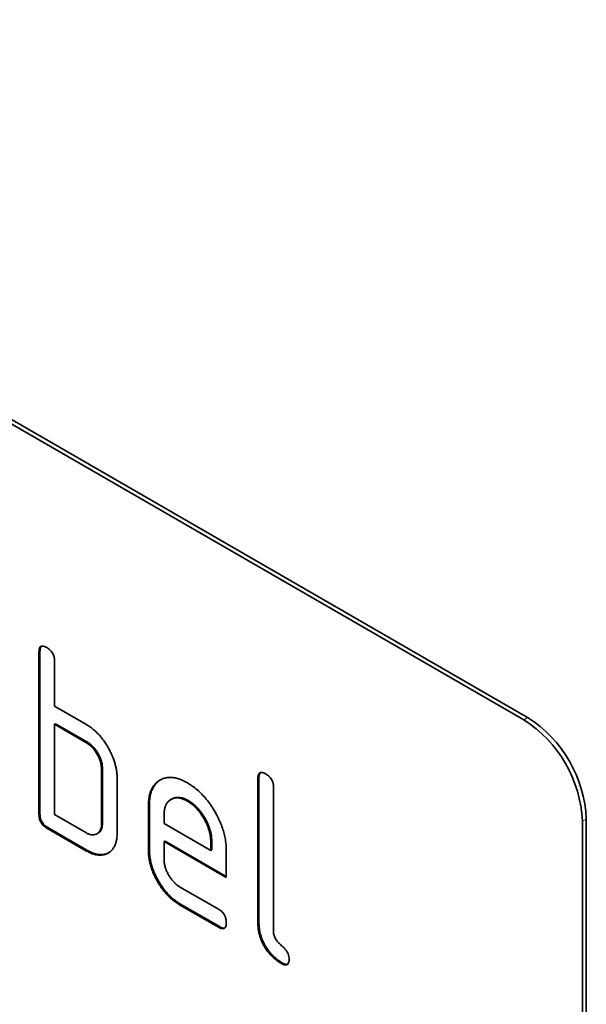
# Model space of a CAD drawing. Units: millimetres. Extents: x -579 to 15459, y 49851 to 61191.
# Drawn here: x 8448 to 8469, y 56557 to 56593 of the extents above; entities that cross this region are included whole.
import ezdxf

# ---------------------------------------------------------------- set-up
doc = ezdxf.new("R2010")
doc.units = ezdxf.units.MM
doc.header["$LTSCALE"] = 10
doc.layers.add('132991', color=7, linetype='Continuous', lineweight=25)
doc.layers.add('TANGENT_EDGES', color=7, linetype='Continuous', lineweight=25)

# ---------------------------------------------------------------- blocks, each defined once
blk = doc.blocks.new('1034231-M_F_ISOMETRIC VIEW')
at = {"layer": '132991', "color": 7, "linetype": 'Continuous', "lineweight": 35}
for p, q in [((2443.141, 429.467), (2378.088, 467.022)), ((2443.283, 429.549), (2378.229, 467.104)), ((2425.641, 431.936), (2425.605, 431.915)), ((2425.605, 426.036), (2425.605, 431.915)), ((2425.641, 426.057), (2425.641, 431.936)), ((2426.171, 431.589), (2426.171, 429.956)), ((2426.171, 429.956), (2427.302, 429.302)), ((2426.206, 429.323), (2426.171, 429.302)), ((2426.171, 429.302), (2426.171, 426.036)), ((2427.302, 428.649), (2426.171, 429.302)), ((2427.338, 428.67), (2426.206, 429.323)), ((2427.338, 428.67), (2427.302, 428.649)), ((2427.903, 427.69), (2427.868, 427.669)), ((2427.868, 425.71), (2427.868, 427.669)), ((2427.903, 425.73), (2427.903, 427.69)), ((2428.434, 427.343), (2428.434, 425.383)), ((2433.56, 427.364), (2433.525, 427.343)), ((2433.525, 422.117), (2433.525, 427.343)), ((2433.56, 422.138), (2433.56, 427.364)), ((2434.09, 427.017), (2434.09, 421.791)), ((2430.414, 426.601), (2430.379, 426.581)), ((2431.01, 426.543), (2430.974, 426.522)), ((2429.6, 426.384), (2429.565, 426.363)), ((2429.565, 424.73), (2429.565, 426.363)), ((2429.6, 424.75), (2429.6, 426.384)), ((2425.641, 426.057), (2425.605, 426.036)), ((2426.171, 426.036), (2427.302, 425.383)), ((2430.131, 426.035), (2430.131, 425.71)), ((2445.263, 425.793), (2445.263, 392.315)), ((2445.404, 425.875), (2445.404, 392.396)), ((2425.923, 425.567), (2425.888, 425.546)), ((2427.302, 424.73), (2425.888, 425.546)), ((2427.338, 424.75), (2425.923, 425.567)), ((2427.903, 425.73), (2427.868, 425.71)), ((2430.131, 425.71), (2431.819, 424.735)), ((2427.702, 425.341), (2427.737, 425.362)), ((2430.166, 425.077), (2430.131, 425.057)), ((2432.381, 423.799), (2430.166, 425.077)), ((2431.854, 425.081), (2431.819, 425.06)), ((2431.854, 424.756), (2431.854, 425.081)), ((2427.338, 424.75), (2427.302, 424.73)), ((2429.6, 424.75), (2429.565, 424.73)), ((2430.131, 425.057), (2430.131, 424.403)), ((2432.381, 423.758), (2430.131, 425.057)), ((2431.819, 424.735), (2431.819, 425.06)), ((2431.854, 424.756), (2431.819, 424.735)), ((2432.381, 424.738), (2432.381, 423.758)), ((2430.694, 423.425), (2432.099, 422.614)), ((2430.729, 422.792), (2430.694, 422.772)), ((2432.099, 421.961), (2430.694, 422.772)), ((2432.135, 421.981), (2430.729, 422.792)), ((2432.135, 421.981), (2432.099, 421.961)), ((2433.56, 422.138), (2433.525, 422.117)), ((2434.407, 420.669), (2434.372, 420.648))]:
    blk.add_line(p, q, dxfattribs=at)
for centre, start, end in [((2440.663, 425.587), 2.564, 57.436), ((2440.805, 425.669), 2.5641, 57.4359)]:
    blk.add_arc(centre, 4.604, start, end, dxfattribs=at)
for points, knots in [([(2425.605, 431.915), (2425.606, 431.939), (2425.608, 431.988), (2425.621, 432.053), (2425.65, 432.104), (2425.695, 432.134), (2425.755, 432.134), (2425.821, 432.116), (2425.866, 432.091), (2425.888, 432.079)], [0, 0, 0, 0, 0.140104, 0.280153, 0.42014, 0.56001, 0.706478, 0.853243, 1, 1, 1, 1]), ([(2425.641, 431.936), (2425.642, 431.96), (2425.643, 432.008), (2425.657, 432.072), (2425.677, 432.115), (2425.696, 432.126), (2425.701, 432.129)], [0, 0, 0, 0, 0.304506, 0.608892, 0.913143, 1, 1, 1, 1]), ([(2425.888, 432.079), (2425.91, 432.066), (2425.953, 432.04), (2426.015, 431.986), (2426.074, 431.921), (2426.118, 431.846), (2426.146, 431.775), (2426.161, 431.71), (2426.17, 431.647), (2426.171, 431.608), (2426.171, 431.589)], [0, 0, 0, 0, 0.140081, 0.280093, 0.419715, 0.560026, 0.669573, 0.78006, 0.889788, 1, 1, 1, 1]), ([(2427.302, 429.302), (2427.347, 429.275), (2427.436, 429.221), (2427.568, 429.123), (2427.697, 429.008), (2427.821, 428.879), (2427.937, 428.737), (2428.041, 428.583), (2428.134, 428.422), (2428.214, 428.256), (2428.26, 428.143), (2428.283, 428.087)], [0, 0, 0, 0, 0.112014, 0.223992, 0.335988, 0.448029, 0.55997, 0.670008, 0.780005, 0.889992, 1, 1, 1, 1]), ([(2427.868, 427.669), (2427.866, 427.709), (2427.863, 427.788), (2427.84, 427.914), (2427.797, 428.044), (2427.739, 428.172), (2427.668, 428.294), (2427.586, 428.406), (2427.497, 428.506), (2427.4, 428.587), (2427.335, 428.629), (2427.302, 428.649)], [0, 0, 0, 0, 0.1120198, 0.2239729, 0.3359773, 0.4480002, 0.5599818, 0.6700102, 0.7800234, 0.8899746, 1, 1, 1, 1]), ([(2427.903, 427.69), (2427.902, 427.729), (2427.899, 427.808), (2427.875, 427.934), (2427.832, 428.064), (2427.774, 428.192), (2427.703, 428.314), (2427.622, 428.427), (2427.532, 428.526), (2427.436, 428.608), (2427.37, 428.649), (2427.338, 428.67)], [0, 0, 0, 0, 0.1120198, 0.2239729, 0.3359773, 0.4480002, 0.5599818, 0.6700102, 0.7800234, 0.8899746, 1, 1, 1, 1]), ([(2428.283, 428.087), (2428.301, 428.039), (2428.335, 427.944), (2428.377, 427.8), (2428.408, 427.651), (2428.43, 427.496), (2428.433, 427.394), (2428.434, 427.343)], [0, 0, 0, 0, 0.1867628, 0.3731968, 0.5601344, 0.779945, 1, 1, 1, 1]), ([(2429.565, 426.363), (2429.567, 426.431), (2429.57, 426.566), (2429.602, 426.749), (2429.655, 426.915), (2429.733, 427.056), (2429.828, 427.174), (2429.944, 427.264), (2430.069, 427.329), (2430.202, 427.371), (2430.344, 427.384), (2430.493, 427.371), (2430.65, 427.334), (2430.811, 427.272), (2430.92, 427.212), (2430.974, 427.183)], [0, 0, 0, 0, 0.080005, 0.159993, 0.239999, 0.319987, 0.399976, 0.479974, 0.55998, 0.633317, 0.706649, 0.779989, 0.853318, 0.926659, 1, 1, 1, 1]), ([(2429.6, 426.384), (2429.602, 426.451), (2429.605, 426.586), (2429.638, 426.77), (2429.691, 426.935), (2429.768, 427.077), (2429.864, 427.193), (2429.948, 427.265), (2430.003, 427.292), (2430.013, 427.297)], [0, 0, 0, 0, 0.1600466, 0.3200603, 0.4801085, 0.640122, 0.8001367, 0.9601686, 1, 1, 1, 1]), ([(2433.525, 427.343), (2433.526, 427.367), (2433.528, 427.416), (2433.541, 427.481), (2433.57, 427.532), (2433.615, 427.562), (2433.675, 427.562), (2433.74, 427.544), (2433.785, 427.519), (2433.808, 427.507)], [0, 0, 0, 0, 0.140104, 0.280153, 0.42014, 0.56001, 0.706478, 0.853243, 1, 1, 1, 1]), ([(2433.56, 427.364), (2433.561, 427.388), (2433.563, 427.436), (2433.577, 427.501), (2433.596, 427.543), (2433.616, 427.554), (2433.62, 427.557)], [0, 0, 0, 0, 0.304506, 0.608892, 0.913143, 1, 1, 1, 1]), ([(2433.808, 427.507), (2433.829, 427.494), (2433.872, 427.468), (2433.935, 427.414), (2433.994, 427.349), (2434.038, 427.275), (2434.066, 427.203), (2434.081, 427.138), (2434.09, 427.075), (2434.09, 427.036), (2434.09, 427.017)], [0, 0, 0, 0, 0.1400806, 0.2800932, 0.419715, 0.5600261, 0.6695731, 0.7800602, 0.8897878, 1, 1, 1, 1]), ([(2430.974, 427.183), (2431.034, 427.147), (2431.152, 427.074), (2431.328, 426.936), (2431.498, 426.777), (2431.659, 426.596), (2431.81, 426.398), (2431.945, 426.186), (2432.065, 425.972), (2432.164, 425.758), (2432.245, 425.547), (2432.308, 425.337), (2432.351, 425.13), (2432.377, 424.928), (2432.379, 424.801), (2432.381, 424.738)], [0, 0, 0, 0, 0.080005, 0.159994, 0.240004, 0.319993, 0.399966, 0.479973, 0.559977, 0.633318, 0.706635, 0.779994, 0.853307, 0.92666, 1, 1, 1, 1]), ([(2430.974, 426.522), (2430.933, 426.544), (2430.85, 426.587), (2430.728, 426.629), (2430.613, 426.643), (2430.505, 426.635), (2430.408, 426.6), (2430.324, 426.548), (2430.252, 426.479), (2430.197, 426.392), (2430.157, 426.288), (2430.136, 426.167), (2430.132, 426.079), (2430.131, 426.035)], [0, 0, 0, 0, 0.093402, 0.186527, 0.280012, 0.373305, 0.466607, 0.560025, 0.647972, 0.735986, 0.824111, 0.911933, 1, 1, 1, 1]), ([(2431.01, 426.543), (2430.968, 426.564), (2430.886, 426.608), (2430.764, 426.65), (2430.648, 426.664), (2430.541, 426.654), (2430.463, 426.63), (2430.425, 426.606), (2430.415, 426.599)], [0, 0, 0, 0, 0.187033, 0.373513, 0.560714, 0.74753, 0.934365, 1, 1, 1, 1]), ([(2431.819, 425.06), (2431.817, 425.109), (2431.813, 425.207), (2431.789, 425.362), (2431.744, 425.522), (2431.682, 425.682), (2431.603, 425.839), (2431.516, 425.987), (2431.42, 426.125), (2431.316, 426.248), (2431.206, 426.358), (2431.091, 426.449), (2431.013, 426.498), (2430.974, 426.522)], [0, 0, 0, 0, 0.093386, 0.186546, 0.280003, 0.373308, 0.466611, 0.560029, 0.64797, 0.735985, 0.824122, 0.911926, 1, 1, 1, 1]), ([(2431.854, 425.081), (2431.852, 425.13), (2431.849, 425.227), (2431.824, 425.382), (2431.779, 425.542), (2431.717, 425.702), (2431.639, 425.859), (2431.551, 426.007), (2431.455, 426.145), (2431.352, 426.268), (2431.242, 426.378), (2431.126, 426.469), (2431.048, 426.518), (2431.01, 426.543)], [0, 0, 0, 0, 0.093386, 0.186546, 0.280003, 0.373308, 0.466611, 0.560029, 0.64797, 0.735985, 0.824122, 0.911926, 1, 1, 1, 1]), ([(2425.888, 425.546), (2425.867, 425.56), (2425.824, 425.587), (2425.761, 425.638), (2425.703, 425.705), (2425.655, 425.785), (2425.623, 425.872), (2425.609, 425.957), (2425.606, 426.01), (2425.605, 426.036)], [0, 0, 0, 0, 0.140099, 0.280141, 0.420341, 0.559666, 0.706626, 0.853219, 1, 1, 1, 1]), ([(2425.923, 425.567), (2425.902, 425.58), (2425.859, 425.607), (2425.796, 425.658), (2425.738, 425.726), (2425.69, 425.806), (2425.658, 425.892), (2425.644, 425.977), (2425.642, 426.03), (2425.641, 426.057)], [0, 0, 0, 0, 0.140099, 0.280141, 0.420341, 0.559666, 0.706626, 0.853219, 1, 1, 1, 1]), ([(2427.302, 425.383), (2427.336, 425.365), (2427.402, 425.33), (2427.499, 425.304), (2427.59, 425.301), (2427.671, 425.321), (2427.741, 425.363), (2427.798, 425.424), (2427.839, 425.503), (2427.864, 425.599), (2427.867, 425.673), (2427.868, 425.71)], [0, 0, 0, 0, 0.1120476, 0.2239248, 0.3360219, 0.4479426, 0.5600295, 0.6699669, 0.780067, 0.8899478, 1, 1, 1, 1]), ([(2427.736, 425.364), (2427.749, 425.371), (2427.786, 425.391), (2427.833, 425.445), (2427.875, 425.523), (2427.899, 425.619), (2427.902, 425.693), (2427.903, 425.73)], [0, 0, 0, 0, 0.123034, 0.342165, 0.561621, 0.78064, 1, 1, 1, 1]), ([(2428.434, 425.383), (2428.432, 425.329), (2428.43, 425.22), (2428.404, 425.073), (2428.363, 424.938), (2428.302, 424.824), (2428.225, 424.728), (2428.132, 424.657), (2428.032, 424.604), (2427.923, 424.574), (2427.81, 424.563), (2427.689, 424.575), (2427.563, 424.607), (2427.433, 424.658), (2427.346, 424.706), (2427.302, 424.73)], [0, 0, 0, 0, 0.080009, 0.159986, 0.240012, 0.319995, 0.399961, 0.47998, 0.559978, 0.633318, 0.706637, 0.779994, 0.853306, 0.92666, 1, 1, 1, 1]), ([(2428.138, 424.665), (2428.113, 424.651), (2428.058, 424.62), (2427.958, 424.595), (2427.845, 424.583), (2427.724, 424.595), (2427.598, 424.628), (2427.468, 424.679), (2427.381, 424.726), (2427.338, 424.75)], [0, 0, 0, 0, 0.116464, 0.263727, 0.410946, 0.558243, 0.705449, 0.852739, 1, 1, 1, 1]), ([(2430.694, 422.772), (2430.646, 422.801), (2430.551, 422.859), (2430.41, 422.969), (2430.274, 423.097), (2430.144, 423.241), (2430.024, 423.4), (2429.915, 423.569), (2429.819, 423.741), (2429.739, 423.912), (2429.674, 424.081), (2429.624, 424.25), (2429.589, 424.416), (2429.569, 424.577), (2429.566, 424.679), (2429.565, 424.73)], [0, 0, 0, 0, 0.079995, 0.160025, 0.23998, 0.319976, 0.399992, 0.479969, 0.559979, 0.633321, 0.70663, 0.779999, 0.853305, 0.926661, 1, 1, 1, 1]), ([(2430.729, 422.792), (2430.682, 422.821), (2430.587, 422.88), (2430.446, 422.989), (2430.31, 423.118), (2430.179, 423.261), (2430.06, 423.421), (2429.95, 423.59), (2429.855, 423.761), (2429.775, 423.933), (2429.709, 424.102), (2429.66, 424.27), (2429.624, 424.436), (2429.604, 424.597), (2429.602, 424.699), (2429.6, 424.75)], [0, 0, 0, 0, 0.079995, 0.160025, 0.23998, 0.319976, 0.399992, 0.479969, 0.559979, 0.633321, 0.70663, 0.779999, 0.853305, 0.926661, 1, 1, 1, 1]), ([(2430.131, 424.403), (2430.132, 424.364), (2430.135, 424.286), (2430.162, 424.159), (2430.205, 424.031), (2430.263, 423.904), (2430.333, 423.782), (2430.413, 423.67), (2430.501, 423.571), (2430.596, 423.486), (2430.661, 423.446), (2430.694, 423.425)], [0, 0, 0, 0, 0.112036, 0.223932, 0.336005, 0.447951, 0.560042, 0.669956, 0.78008, 0.889952, 1, 1, 1, 1]), ([(2432.099, 422.614), (2432.121, 422.601), (2432.163, 422.575), (2432.226, 422.522), (2432.285, 422.456), (2432.328, 422.382), (2432.356, 422.31), (2432.371, 422.246), (2432.38, 422.183), (2432.381, 422.144), (2432.381, 422.125)], [0, 0, 0, 0, 0.14006, 0.280083, 0.419735, 0.56001, 0.669578, 0.780059, 0.889787, 1, 1, 1, 1]), ([(2432.381, 422.125), (2432.38, 422.1), (2432.38, 422.051), (2432.364, 421.988), (2432.337, 421.935), (2432.291, 421.908), (2432.232, 421.904), (2432.166, 421.926), (2432.122, 421.949), (2432.099, 421.961)], [0, 0, 0, 0, 0.140112, 0.280177, 0.420096, 0.55992, 0.706591, 0.85323, 1, 1, 1, 1]), ([(2432.322, 421.932), (2432.304, 421.929), (2432.267, 421.923), (2432.201, 421.947), (2432.157, 421.97), (2432.135, 421.981)], [0, 0, 0, 0, 0.322053, 0.660876, 1, 1, 1, 1]), ([(2434.372, 420.648), (2434.33, 420.675), (2434.246, 420.727), (2434.12, 420.822), (2434, 420.938), (2433.886, 421.069), (2433.784, 421.215), (2433.697, 421.368), (2433.629, 421.525), (2433.579, 421.679), (2433.546, 421.831), (2433.53, 421.977), (2433.527, 422.071), (2433.525, 422.117)], [0, 0, 0, 0, 0.0933864, 0.1865423, 0.279982, 0.3732865, 0.4666106, 0.5599882, 0.6479787, 0.7360205, 0.824072, 0.9119745, 1, 1, 1, 1]), ([(2434.407, 420.669), (2434.365, 420.695), (2434.281, 420.747), (2434.156, 420.843), (2434.035, 420.958), (2433.922, 421.089), (2433.819, 421.235), (2433.733, 421.389), (2433.664, 421.545), (2433.614, 421.7), (2433.581, 421.851), (2433.565, 421.997), (2433.562, 422.091), (2433.56, 422.138)], [0, 0, 0, 0, 0.093386, 0.186542, 0.279982, 0.373286, 0.466611, 0.559988, 0.647979, 0.736021, 0.824072, 0.911975, 1, 1, 1, 1]), ([(2434.09, 421.791), (2434.091, 421.769), (2434.092, 421.727), (2434.109, 421.656), (2434.136, 421.585), (2434.179, 421.511), (2434.234, 421.434), (2434.302, 421.364), (2434.372, 421.302), (2434.442, 421.239), (2434.51, 421.169), (2434.571, 421.086), (2434.62, 420.995), (2434.649, 420.899), (2434.652, 420.841), (2434.654, 420.813)], [0, 0, 0, 0, 0.062524, 0.125126, 0.187468, 0.250178, 0.333336, 0.416747, 0.500143, 0.583541, 0.66692, 0.750189, 0.83344, 0.916823, 1, 1, 1, 1]), ([(2434.654, 420.813), (2434.653, 420.788), (2434.652, 420.739), (2434.637, 420.676), (2434.61, 420.623), (2434.564, 420.596), (2434.505, 420.592), (2434.439, 420.614), (2434.394, 420.637), (2434.372, 420.648)], [0, 0, 0, 0, 0.140112, 0.280177, 0.420096, 0.55992, 0.706591, 0.85323, 1, 1, 1, 1]), ([(2434.595, 420.62), (2434.577, 420.617), (2434.54, 420.611), (2434.474, 420.635), (2434.43, 420.657), (2434.407, 420.669)], [0, 0, 0, 0, 0.322053, 0.660876, 1, 1, 1, 1])]:
    blk.add_open_spline(points, degree=3, knots=knots, dxfattribs=at)
at = {"layer": 'TANGENT_EDGES', "linetype": 'Continuous', "lineweight": 18}
for p, q in [((2443.141, 429.467), (2443.283, 429.549)), ((2445.404, 425.875), (2445.263, 425.793))]:
    blk.add_line(p, q, dxfattribs=at)

msp = doc.modelspace()

# ---------------------------------------------------------------- block references
at = {"layer": '132991'}
msp.add_blockref('1034231-M_F_ISOMETRIC VIEW', (6023.188, 56137.997), dxfattribs=at)

doc.saveas('drawing.dxf')
